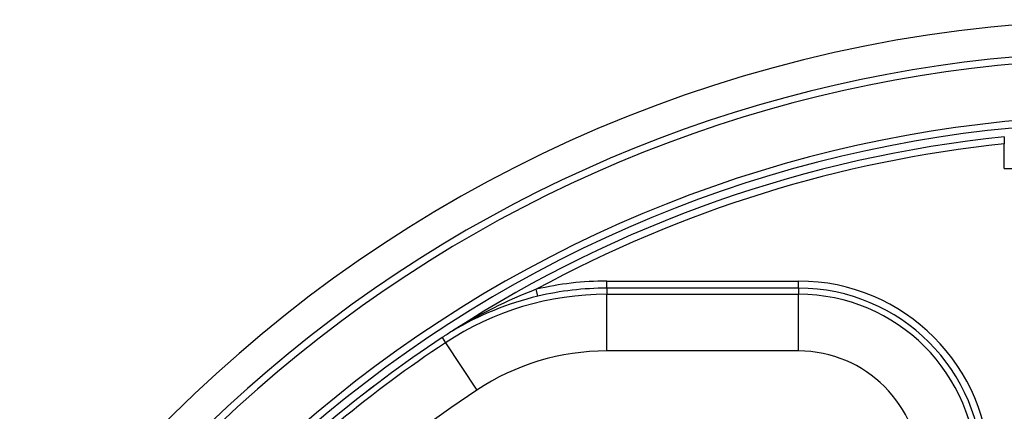
# Model space of a CAD drawing. Units: millimetres. Extents: x 5 to 821, y 20 to 574.
# Drawn here: x 192 to 227, y 135 to 149 of the extents above; entities that cross this region are included whole.
import ezdxf

# ---------------------------------------------------------------- set-up
doc = ezdxf.new("R2010")
doc.units = ezdxf.units.MM
doc.layers.add('02-0252-0101_LOU', color=7, linetype='Continuous')
doc.layers.add('02-0284-0300_REA', color=7, linetype='Continuous')

# ---------------------------------------------------------------- blocks, each defined once
blk = doc.blocks.new('SE335')
at = {"layer": '02-0284-0300_REA', "color": 7, "linetype": 'Continuous'}
for p, q in [((208.159, 136.213), (207.243, 135.589)), ((207.243, 135.589), (206.343, 134.941)), ((206.343, 134.941), (205.461, 134.27)), ((205.461, 134.27), (204.597, 133.576))]:
    blk.add_line(p, q, dxfattribs=at)
blk = doc.blocks.new('SE334')
at = {"layer": '02-0284-0300_REA'}
blk.add_blockref('SE335', (0, 0), dxfattribs=at)

msp = doc.modelspace()

# ---------------------------------------------------------------- linework, layer by layer
at = {"layer": '02-0252-0101_LOU', "color": 7, "linetype": 'Continuous'}
for radius, start, end in [(47.998, 13.1871, 344.2773), (47.998, 13.1871, 344.2773), (46.87, 50.7393, 342.0901), (46.62, 50.4912, 341.6283), (44.626, 48.3463, 338.4044), (44.376, 48.0548, 338.0473)]:
    msp.add_arc((231.266, 101.283), radius, start, end, dxfattribs=at)
at = {"layer": '02-0284-0300_REA', "color": 7, "linetype": 'Continuous'}
for p, q in [((226.759, 145.147), (226.759, 144.896)), ((226.759, 144.033), (226.759, 144.896)), ((226.759, 144.033), (232.759, 144.033)), ((212.742, 140.057), (219.505, 140.057)), ((212.742, 139.807), (212.742, 140.057)), ((219.505, 139.807), (219.505, 140.057)), ((210.315, 139.524), (210.257, 139.767)), ((212.742, 139.807), (212.742, 139.591)), ((219.505, 139.807), (212.742, 139.807)), ((212.742, 139.591), (219.505, 139.591)), ((212.742, 137.591), (212.742, 139.591)), ((219.505, 139.807), (219.505, 139.591)), ((219.505, 137.591), (219.505, 139.591)), ((207.298, 138.295), (207.297, 138.294)), ((206.935, 138.063), (207.055, 137.881)), ((207.055, 137.881), (208.159, 136.213)), ((219.505, 137.591), (212.742, 137.591)), ((208.159, 136.213), (208.159, 136.213))]:
    msp.add_line(p, q, dxfattribs=at)
for centre, radius, start, end in [((231.266, 101.283), 44.095, 95.8669, 122.9201), ((231.266, 101.283), 43.845, 95.9004, 118.6305), ((212.741, 129.287), 10.771, 89.9949, 103.3309), ((219.504, 133.309), 6.748, 359.9955, 89.9949), ((212.741, 129.287), 10.305, 89.9949, 123.4862), ((216.337, 123.832), 17.056, 110.8833, 122.0023), ((212.741, 129.287), 10.521, 89.9949, 103.3309), ((219.504, 133.309), 6.498, 359.9955, 89.9949), ((219.504, 133.309), 6.282, 359.9955, 89.9949), ((212.754, 129.216), 10.592, 103.315, 121.0519), ((214.666, 126.38), 14.01, 121.7669, 123.495), ((231.313, 101.221), 44.177, 123.4921, 129.9472), ((231.317, 101.214), 44.185, 123.4924, 129.9435), ((231.397, 101.111), 44.098, 123.5051, 129.5703), ((212.741, 129.287), 8.305, 89.9949, 123.4862), ((219.504, 133.309), 4.282, 359.9955, 89.9949)]:
    msp.add_arc(centre, radius, start, end, dxfattribs=at)

# ---------------------------------------------------------------- block references
msp.add_blockref('SE334', (0, 0))

doc.saveas('drawing.dxf')
